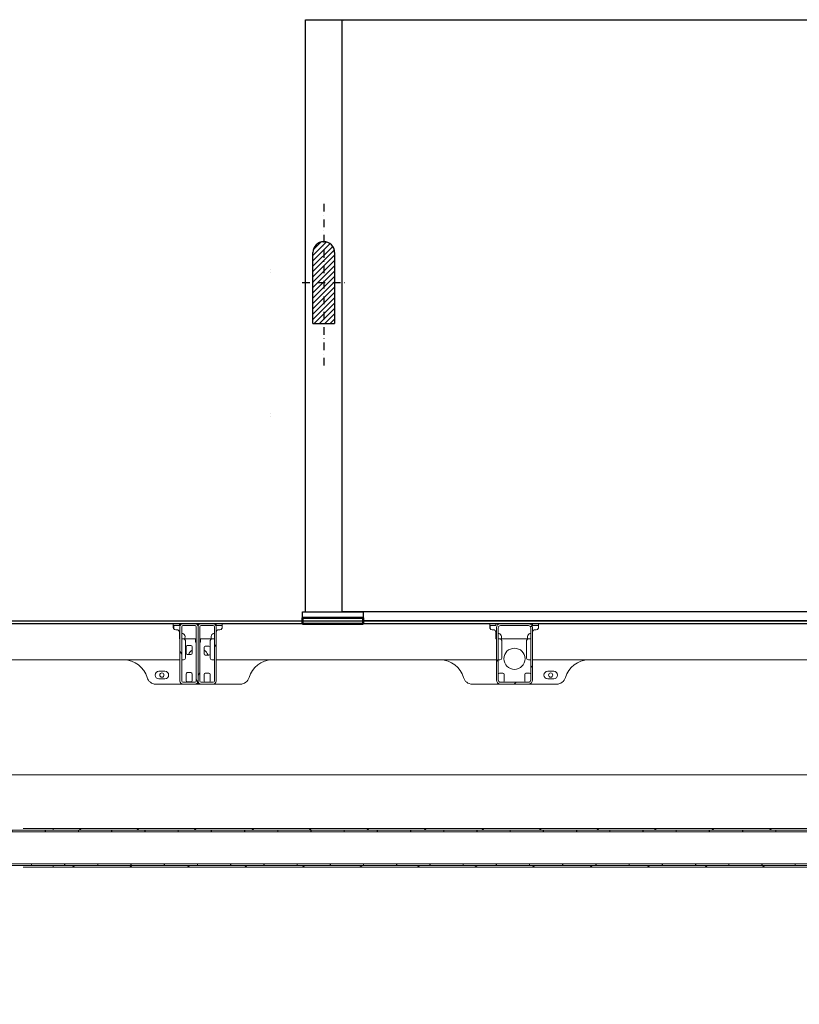
# Model space of a CAD drawing. Units: millimetres. Extents: x 128300 to 200172, y 144910 to 170280.
# Drawn here: x 163381 to 164672, y 161969 to 163599 of the extents above; entities that cross this region are included whole.
import ezdxf

# ---------------------------------------------------------------- set-up
doc = ezdxf.new("R2010")
doc.units = ezdxf.units.MM
doc.linetypes.add('TRATTEGGIATA', pattern=[19.05, 12.7, -6.35])
doc.linetypes.add('TRATTOPUNTO', pattern=[25.4, 12.7, -6.35, 0, -6.35])
for name, color, linetype in [('Assi', 6, 'TRATTOPUNTO'), ('lamiera', 7, 'Continuous'), ('NASCOSTE', 152, 'TRATTEGGIATA'), ('pianale sezione', 7, 'Continuous'), ('PROFILI', 7, 'Continuous'), ('quote', 241, 'Continuous'), ('RETINI', 10, 'Continuous'), ('SOTTILI', 12, 'Continuous'), ('TAMPONATURA CONSOLLE', 104, 'Continuous')]:
    doc.layers.add(name, color=color, linetype=linetype)
doc.styles.get("Standard").update_dxf_attribs({"font": 'arial.ttf'})
doc.dimstyles.new('marco', dxfattribs={"dimtxt": 200, "dimasz": 150, "dimexe": 1.25, "dimexo": 1.5, "dimgap": 50, "dimtad": 1, "dimtxsty": 'Standard', "dimcen": 2.5, "dimclrd": 256, "dimclre": 256, "dimclrt": 256, "dimadec": 0, "dimazin": 0, "dimtfac": 1, "dimtmove": 0, "dimatfit": 3, "dimfxl": 1, "dimlwd": -1, "dimlwe": -1, "dimarcsym": 0})

# ---------------------------------------------------------------- blocks, each defined once
blk = doc.blocks.new('*D59')
at = {"layer": 'Defpoints', "color": 0, "transparency": 16777216}
for p in [(167531.8, 162599.3), (160755.6, 157699.3), (167531.8, 157699.3)]:
    blk.add_point(p, dxfattribs=at)
at = {"layer": 'quote', "transparency": 16777216}
for p, q in [((167530.3, 162599.3), (160754.3, 162599.3)), ((160755.6, 162449.3), (160755.6, 157849.3)), ((167530.3, 157699.3), (160754.3, 157699.3))]:
    blk.add_line(p, q, dxfattribs=at)
for points in [[(160730.6, 162449.3), (160780.6, 162449.3), (160755.6, 162599.3)], [(160730.6, 157849.3), (160780.6, 157849.3), (160755.6, 157699.3)]]:
    blk.add_solid(points, dxfattribs=at)
at = {"layer": 'quote', "transparency": 16777216, "insert": (160603.5, 160266.2), "char_height": 200, "attachment_point": 5, "rotation": 90}
blk.add_mtext('corsa 5000', dxfattribs=at)
blk = doc.blocks.new('rtyhu5h')
at = {"layer": 'pianale sezione', "lineweight": 5}
h = blk.add_hatch(dxfattribs=at)
h.set_pattern_fill('ANSI31', color=256, scale=381, angle=75.0002, style=0)
h.set_pattern_definition([(120.0002, (180803.353, 113501.71), (-41.24439, -23.81263), [])])
edge = h.paths.add_edge_path()
edge.add_ellipse((189254.3, 118519.6), major_axis=(0, 5), ratio=1, start_angle=270, end_angle=360)
edge.add_line((189254.3, 118524.6), (189234.3, 118524.6))
edge.add_ellipse((189234.3, 118519.6), major_axis=(-5, 0), ratio=1, start_angle=270, end_angle=360)
edge.add_line((189229.3, 118519.6), (189229.3, 118429.6))
edge.add_ellipse((189234.3, 118429.6), major_axis=(0, -5), ratio=1, start_angle=270, end_angle=360)
edge.add_line((189234.3, 118424.6), (189254.3, 118424.6))
edge.add_ellipse((189254.3, 118429.6), major_axis=(5, 0), ratio=1, start_angle=270, end_angle=360)
edge.add_line((189259.3, 118429.6), (189259.3, 118519.6))
edge = h.paths.add_edge_path(flags=0)
edge.add_line((189232.3, 118429.6), (189232.3, 118519.6))
edge.add_ellipse((189234.3, 118519.6), major_axis=(0, 2), ratio=1, start_angle=0, end_angle=90, ccw=False)
edge.add_line((189234.3, 118521.6), (189254.3, 118521.6))
edge.add_ellipse((189254.3, 118519.6), major_axis=(2, 0), ratio=1, start_angle=0, end_angle=90, ccw=False)
edge.add_line((189256.3, 118519.6), (189256.3, 118429.6))
edge.add_ellipse((189254.3, 118429.6), major_axis=(0, -2), ratio=1, start_angle=0, end_angle=90, ccw=False)
edge.add_line((189254.3, 118427.6), (189234.3, 118427.6))
edge.add_ellipse((189234.3, 118429.6), major_axis=(-2, 0), ratio=1, start_angle=0, end_angle=90, ccw=False)
h = blk.add_hatch(dxfattribs=at)
h.set_pattern_fill('ANSI31', color=256, scale=381, angle=15, style=0)
h.set_pattern_definition([(60, (180803.353, 113501.71), (-41.24445, 23.81252), [])])
edge = h.paths.add_edge_path()
edge.add_ellipse((189284.3, 118519.6), major_axis=(0, 5), ratio=1, start_angle=270, end_angle=360)
edge.add_line((189284.3, 118524.6), (189264.3, 118524.6))
edge.add_ellipse((189264.3, 118519.6), major_axis=(-5, 0), ratio=1, start_angle=270, end_angle=360)
edge.add_line((189259.3, 118519.6), (189259.3, 118429.6))
edge.add_ellipse((189264.3, 118429.6), major_axis=(0, -5), ratio=1, start_angle=270, end_angle=360)
edge.add_line((189264.3, 118424.6), (189284.3, 118424.6))
edge.add_ellipse((189284.3, 118429.6), major_axis=(5, 0), ratio=1, start_angle=270, end_angle=360)
edge.add_line((189289.3, 118429.6), (189289.3, 118519.6))
edge = h.paths.add_edge_path(flags=0)
edge.add_line((189262.3, 118429.6), (189262.3, 118519.6))
edge.add_ellipse((189264.3, 118519.6), major_axis=(0, 2), ratio=1, start_angle=0, end_angle=90, ccw=False)
edge.add_line((189264.3, 118521.6), (189284.3, 118521.6))
edge.add_ellipse((189284.3, 118519.6), major_axis=(2, 0), ratio=1, start_angle=0, end_angle=90, ccw=False)
edge.add_line((189286.3, 118519.6), (189286.3, 118429.6))
edge.add_ellipse((189284.3, 118429.6), major_axis=(0, -2), ratio=1, start_angle=0, end_angle=90, ccw=False)
edge.add_line((189284.3, 118427.6), (189264.3, 118427.6))
edge.add_ellipse((189264.3, 118429.6), major_axis=(-2, 0), ratio=1, start_angle=0, end_angle=90, ccw=False)
h = blk.add_hatch(dxfattribs=at)
h.set_pattern_fill('ANSI31', color=256, scale=381, style=0)
h.set_pattern_definition([(45, (180803.353, 113501.71), (-33.67596, 33.67596), [])])
edge = h.paths.add_edge_path()
edge.add_ellipse((189806.3, 118517.6), major_axis=(0, 7), ratio=1, start_angle=270, end_angle=360)
edge.add_line((189806.3, 118524.6), (189760.3, 118524.6))
edge.add_ellipse((189760.3, 118517.6), major_axis=(-7, 0), ratio=1, start_angle=270, end_angle=360)
edge.add_line((189753.3, 118517.6), (189753.3, 118431.6))
edge.add_ellipse((189760.3, 118431.6), major_axis=(0, -7), ratio=1, start_angle=270, end_angle=360)
edge.add_line((189760.3, 118424.6), (189806.3, 118424.6))
edge.add_ellipse((189806.3, 118431.6), major_axis=(7, 0), ratio=1, start_angle=270, end_angle=360)
edge.add_line((189813.3, 118431.6), (189813.3, 118517.6))
edge = h.paths.add_edge_path(flags=0)
edge.add_line((189756.3, 118431.6), (189756.3, 118517.6))
edge.add_ellipse((189760.3, 118517.6), major_axis=(0, 4), ratio=1, start_angle=0, end_angle=90, ccw=False)
edge.add_line((189760.3, 118521.6), (189806.3, 118521.6))
edge.add_ellipse((189806.3, 118517.6), major_axis=(4, 0), ratio=1, start_angle=0, end_angle=90, ccw=False)
edge.add_line((189810.3, 118517.6), (189810.3, 118431.6))
edge.add_ellipse((189806.3, 118431.6), major_axis=(0, -4), ratio=1, start_angle=0, end_angle=90, ccw=False)
edge.add_line((189806.3, 118427.6), (189760.3, 118427.6))
edge.add_ellipse((189760.3, 118431.6), major_axis=(-4, 0), ratio=1, start_angle=0, end_angle=90, ccw=False)
h = blk.add_hatch(dxfattribs=at)
h.set_pattern_fill('ANSI31', color=256, scale=381, angle=75.0002, style=0)
h.set_pattern_definition([(120.00018, (180903.353, 113501.71), (-41.24439, -23.81263), [])])
edge = h.paths.add_edge_path()
edge.add_line((188757.9, 118192.2), (188741.5, 118193.5))
edge.add_ellipse((188741.7, 118195.5), major_axis=(-1.99, 0.16), ratio=1, start_angle=49.514, end_angle=90, ccw=False)
edge.add_line((188740.2, 118194.1), (188731.9, 118202.4))
edge.add_ellipse((188730.5, 118201), major_axis=(-1.41, 1.41), ratio=1, start_angle=270, end_angle=276.8548)
edge.add_ellipse((188730.5, 118201), major_axis=(1.24, 1.57), ratio=1, start_angle=0, end_angle=5.9495)
edge.add_line((188731.6, 118202.7), (188710.3, 118216.1))
edge.add_line((188710.3, 118216.1), (188706, 118218.8))
edge.add_ellipse((188703.3, 118214.6), major_axis=(-4.23, 2.66), ratio=1, start_angle=270, end_angle=302.1957)
edge.add_line((188703.3, 118219.6), (188689.3, 118219.6))
edge.add_line((188689.3, 118219.6), (188687.8, 118219.6))
edge.add_line((188687.8, 118219.6), (188677.8, 118219.6))
edge.add_line((188677.8, 118219.6), (188677.8, 118221.6))
edge.add_line((188677.8, 118221.6), (188674.8, 118221.6))
edge.add_line((188674.8, 118221.6), (188674.8, 118219.1))
edge.add_line((188674.8, 118219.1), (188675.3, 118219.1))
edge.add_line((188675.3, 118219.1), (188675.3, 118217.1))
edge.add_line((188675.3, 118217.1), (188693.6, 118217.1))
edge.add_line((188693.6, 118217.1), (188703.3, 118217.1))
edge.add_ellipse((188703.3, 118214.6), major_axis=(2.5, 0), ratio=1, start_angle=57.8043, end_angle=90, ccw=False)
edge.add_line((188704.7, 118216.7), (188715.3, 118210))
edge.add_line((188715.3, 118210), (188727.1, 118202.6))
edge.add_line((188727.1, 118202.6), (188730.2, 118200.6))
edge.add_line((188730.2, 118200.6), (188738.5, 118192.3))
edge.add_ellipse((188741.7, 118195.5), major_axis=(3.18, -3.18), ratio=1, start_angle=270, end_angle=310.486)
edge.add_line((188741.3, 118191), (188757.3, 118189.8))
edge.add_line((188757.3, 118189.8), (188757.3, 118189.6))
edge.add_line((188757.3, 118189.6), (188757.3, 118187.6))
edge.add_line((188757.3, 118187.6), (188763, 118187.6))
edge.add_line((188763, 118187.6), (188773.3, 118187.6))
edge.add_line((188773.3, 118187.6), (188775.3, 118187.6))
edge.add_line((188775.3, 118187.6), (188780.3, 118187.6))
edge.add_line((188780.3, 118187.6), (188780.3, 118180.1))
edge.add_line((188780.3, 118180.1), (191747.8, 118180.1))
edge.add_line((191747.8, 118180.1), (191747.8, 118182.6))
edge.add_line((191747.8, 118182.6), (188782.8, 118182.6))
edge.add_line((188782.8, 118182.6), (188782.8, 118188.1))
edge.add_ellipse((188780.8, 118188.1), major_axis=(0, 2), ratio=1, start_angle=270, end_angle=360)
edge.add_line((188780.8, 118190.1), (188774.1, 118190.1))
edge.add_line((188774.1, 118190.1), (188759.8, 118190.1))
edge.add_line((188759.8, 118190.1), (188759.8, 118190.2))
edge.add_ellipse((188757.8, 118190.2), major_axis=(0, 2), ratio=1, start_angle=270, end_angle=355.486)
edge = h.paths.add_edge_path()
edge.add_ellipse((188757.8, 118116.9), major_axis=(1.99, 0.16), ratio=1, start_angle=270, end_angle=355.486)
edge.add_line((188759.8, 118116.9), (188759.8, 118117.1))
edge.add_line((188759.8, 118117.1), (188774.1, 118117.1))
edge.add_line((188774.1, 118117.1), (188780.8, 118117.1))
edge.add_ellipse((188780.8, 118119.1), major_axis=(2, 0), ratio=1, start_angle=270, end_angle=360)
edge.add_line((188782.8, 118119.1), (188782.8, 118124.6))
edge.add_line((188782.8, 118124.6), (191747.8, 118124.6))
edge.add_line((191747.8, 118124.6), (191747.8, 118127.1))
edge.add_line((191747.8, 118127.1), (188780.3, 118127.1))
edge.add_line((188780.3, 118127.1), (188780.3, 118119.6))
edge.add_line((188780.3, 118119.6), (188775.3, 118119.6))
edge.add_line((188775.3, 118119.6), (188773.3, 118119.6))
edge.add_line((188773.3, 118119.6), (188763, 118119.6))
edge.add_line((188763, 118119.6), (188757.3, 118119.6))
edge.add_line((188757.3, 118119.6), (188757.3, 118117.6))
edge.add_line((188757.3, 118117.6), (188757.3, 118117.4))
edge.add_line((188757.3, 118117.4), (188741.3, 118116.1))
edge.add_ellipse((188741.7, 118111.6), major_axis=(-4.49, -0.35), ratio=1, start_angle=270, end_angle=310.486)
edge.add_line((188738.5, 118114.8), (188730.2, 118106.5))
edge.add_line((188730.2, 118106.5), (188727.1, 118104.6))
edge.add_line((188727.1, 118104.6), (188715.3, 118097.1))
edge.add_line((188715.3, 118097.1), (188704.7, 118090.4))
edge.add_ellipse((188703.3, 118092.6), major_axis=(-2.12, -1.33), ratio=1, start_angle=57.8043, end_angle=90, ccw=False)
edge.add_line((188703.3, 118090.1), (188693.6, 118090.1))
edge.add_line((188693.6, 118090.1), (188675.3, 118090.1))
edge.add_line((188675.3, 118090.1), (188675.3, 118088.1))
edge.add_line((188675.3, 118088.1), (188674.8, 118088.1))
edge.add_line((188674.8, 118088.1), (188674.8, 118085.6))
edge.add_line((188674.8, 118085.6), (188677.8, 118085.6))
edge.add_line((188677.8, 118085.6), (188677.8, 118087.6))
edge.add_line((188677.8, 118087.6), (188687.8, 118087.6))
edge.add_line((188687.8, 118087.6), (188689.3, 118087.6))
edge.add_line((188689.3, 118087.6), (188703.3, 118087.6))
edge.add_ellipse((188703.3, 118092.6), major_axis=(5, 0), ratio=1, start_angle=270, end_angle=302.1957)
edge.add_line((188706, 118088.3), (188710.3, 118091))
edge.add_line((188710.3, 118091), (188731.6, 118104.4))
edge.add_ellipse((188730.5, 118106.1), major_axis=(1.69, 1.07), ratio=1, start_angle=270, end_angle=275.9495)
edge.add_ellipse((188730.5, 118106.1), major_axis=(1.57, 1.24), ratio=1, start_angle=270, end_angle=276.8548)
edge.add_line((188731.9, 118104.7), (188740.2, 118113))
edge.add_ellipse((188741.7, 118111.6), major_axis=(1.41, 1.41), ratio=1, start_angle=49.514, end_angle=90, ccw=False)
edge.add_line((188741.5, 118113.6), (188757.9, 118114.9))
h = blk.add_hatch(dxfattribs=at)
h.set_pattern_fill('ANSI31', color=256, scale=381, angle=-15, style=0)
h.set_pattern_definition([(30, (180853.353, 113501.71), (-23.81252, 41.24445), [])])
edge = h.paths.add_edge_path()
edge.add_line((191824.6, 118193.5), (191807.9, 118190.8))
edge.add_ellipse((191808.3, 118188.9), major_axis=(-1.98, -0.31), ratio=1, start_angle=270, end_angle=351.0274)
edge.add_line((191806.3, 118188.9), (191806.3, 118188.6))
edge.add_line((191806.3, 118188.6), (191785.3, 118188.6))
edge.add_ellipse((191785.3, 118186.6), major_axis=(-2, 0), ratio=1, start_angle=270, end_angle=360)
edge.add_line((191783.3, 118186.6), (191783.3, 118185.6))
edge.add_line((191783.3, 118185.6), (189019.5, 118185.6))
edge.add_line((189019.5, 118185.6), (189019.5, 118183.1))
edge.add_line((189019.5, 118183.1), (191785.8, 118183.1))
edge.add_line((191785.8, 118183.1), (191785.8, 118186.1))
edge.add_line((191785.8, 118186.1), (191808.8, 118186.1))
edge.add_line((191808.8, 118186.1), (191808.8, 118188.4))
edge.add_line((191808.8, 118188.4), (191825, 118191))
edge.add_ellipse((191824.3, 118195.4), major_axis=(4.44, 0.7), ratio=1, start_angle=270, end_angle=306.0274)
edge.add_line((191827.5, 118192.3), (191835.8, 118200.6))
edge.add_line((191835.8, 118200.6), (191861.4, 118216.7))
edge.add_ellipse((191862.7, 118214.6), major_axis=(2.12, 1.33), ratio=1, start_angle=57.8043, end_angle=90, ccw=False)
edge.add_line((191862.7, 118217.1), (191890.8, 118217.1))
edge.add_line((191890.8, 118217.1), (191890.8, 118219.1))
edge.add_line((191890.8, 118219.1), (191891.3, 118219.1))
edge.add_line((191891.3, 118219.1), (191891.3, 118221.6))
edge.add_line((191891.3, 118221.6), (191888.3, 118221.6))
edge.add_line((191888.3, 118221.6), (191888.3, 118219.6))
edge.add_line((191888.3, 118219.6), (191862.7, 118219.6))
edge.add_ellipse((191862.7, 118214.6), major_axis=(-5, 0), ratio=1, start_angle=270, end_angle=302.1957)
edge.add_line((191860, 118218.8), (191834.4, 118202.7))
edge.add_ellipse((191835.5, 118201), major_axis=(-1.69, -1.07), ratio=1, start_angle=270, end_angle=282.8043)
edge.add_line((191834.1, 118202.4), (191825.7, 118194))
edge.add_ellipse((191824.3, 118195.4), major_axis=(-1.41, -1.41), ratio=1, start_angle=53.9726, end_angle=90, ccw=False)
edge = h.paths.add_edge_path()
edge.add_ellipse((191808.3, 118118.3), major_axis=(0, -2), ratio=1, start_angle=270, end_angle=351.0274)
edge.add_line((191807.9, 118116.3), (191824.6, 118113.7))
edge.add_ellipse((191824.3, 118111.7), major_axis=(1.98, -0.31), ratio=1, start_angle=53.9726, end_angle=90, ccw=False)
edge.add_line((191825.7, 118113.1), (191834.1, 118104.7))
edge.add_ellipse((191835.5, 118106.1), major_axis=(1.41, -1.41), ratio=1, start_angle=270, end_angle=282.8043)
edge.add_line((191834.4, 118104.4), (191860, 118088.3))
edge.add_ellipse((191862.7, 118092.6), major_axis=(4.23, -2.66), ratio=1, start_angle=270, end_angle=302.1957)
edge.add_line((191862.7, 118087.6), (191888.3, 118087.6))
edge.add_line((191888.3, 118087.6), (191888.3, 118085.6))
edge.add_line((191888.3, 118085.6), (191891.3, 118085.6))
edge.add_line((191891.3, 118085.6), (191891.3, 118088.1))
edge.add_line((191891.3, 118088.1), (191890.8, 118088.1))
edge.add_line((191890.8, 118088.1), (191890.8, 118090.1))
edge.add_line((191890.8, 118090.1), (191862.7, 118090.1))
edge.add_ellipse((191862.7, 118092.6), major_axis=(-2.5, 0), ratio=1, start_angle=57.8043, end_angle=90, ccw=False)
edge.add_line((191861.4, 118090.4), (191835.8, 118106.5))
edge.add_line((191835.8, 118106.5), (191827.5, 118114.9))
edge.add_ellipse((191824.3, 118111.7), major_axis=(-3.18, 3.18), ratio=1, start_angle=270, end_angle=306.0274)
edge.add_line((191825, 118116.1), (191808.8, 118118.7))
edge.add_line((191808.8, 118118.7), (191808.8, 118121.1))
edge.add_line((191808.8, 118121.1), (191785.8, 118121.1))
edge.add_line((191785.8, 118121.1), (191785.8, 118124.1))
edge.add_line((191785.8, 118124.1), (189019.5, 118124.1))
edge.add_line((189019.5, 118124.1), (189019.5, 118121.6))
edge.add_line((189019.5, 118121.6), (191783.3, 118121.6))
edge.add_line((191783.3, 118121.6), (191783.3, 118120.6))
edge.add_ellipse((191785.3, 118120.6), major_axis=(0, -2), ratio=1, start_angle=270, end_angle=360)
edge.add_line((191785.3, 118118.6), (191806.3, 118118.6))
edge.add_line((191806.3, 118118.6), (191806.3, 118118.3))
blk.add_lwpolyline([(187757.3, 118524.6), (187737.3, 118524.6), (187737.3, 118504.6), (187735.3, 118504.6), (187735.3, 118524.6), (187735.3, 118529.6), (193057.3, 118529.6), (193082.3, 118529.6), (193082.3, 118509.6), (193080.3, 118509.6), (193080.3, 118524.6), (193057.3, 118524.6)])
for p, q in [((189218.8, 118524.6), (188874.7, 118524.6)), ((189218.3, 118524.3), (189218.3, 118518.6)), ((189222.3, 118524.6), (189218.8, 118524.6)), ((189218.8, 118521.6), (189222.3, 118521.6)), ((189219.3, 118515.9), (189219.3, 118519.6)), ((189222.3, 118524.6), (189224.3, 118524.6)), ((189224.3, 118521.6), (189222.3, 118521.6)), ((189224.3, 118524.6), (189228.3, 118524.6)), ((189228.3, 118521.6), (189224.3, 118521.6)), ((189228.3, 118521.6), (189228.3, 118524.6)), ((189228.3, 118524.6), (189234.3, 118524.6)), ((189229.3, 118519.6), (189229.3, 118429.6)), ((189232.3, 118429.6), (189232.3, 118519.6)), ((189254.3, 118524.6), (189234.3, 118524.6)), ((189234.3, 118521.6), (189254.3, 118521.6)), ((189254.3, 118524.6), (189264.3, 118524.6)), ((189256.3, 118519.6), (189256.3, 118429.6)), ((189259.3, 118429.6), (189259.3, 118519.6)), ((189259.3, 118519.6), (189259.3, 118429.6)), ((189262.3, 118429.6), (189262.3, 118519.6)), ((189284.3, 118524.6), (189264.3, 118524.6)), ((189264.3, 118521.6), (189284.3, 118521.6)), ((189284.3, 118524.6), (189289.3, 118524.6)), ((189286.3, 118519.6), (189286.3, 118429.6)), ((189289.3, 118524.6), (189293.3, 118524.6)), ((189289.3, 118524.6), (189289.3, 118521.6)), ((189293.3, 118521.6), (189289.3, 118521.6)), ((189289.3, 118429.6), (189289.3, 118519.6)), ((189293.3, 118524.6), (189295.3, 118524.6)), ((189295.3, 118521.6), (189293.3, 118521.6)), ((189298.7, 118524.6), (189295.3, 118524.6)), ((189295.3, 118521.6), (189298.7, 118521.6)), ((189742.8, 118524.6), (189298.7, 118524.6)), ((189299.3, 118518.6), (189299.3, 118524.3)), ((189742.3, 118524.3), (189742.3, 118518.6)), ((189746.3, 118524.6), (189742.8, 118524.6)), ((189742.8, 118521.6), (189746.3, 118521.6)), ((189743.3, 118515.9), (189743.3, 118519.6)), ((189746.3, 118524.6), (189748.3, 118524.6)), ((189748.3, 118521.6), (189746.3, 118521.6)), ((189748.3, 118524.6), (189752.3, 118524.6)), ((189752.3, 118521.6), (189748.3, 118521.6)), ((189752.3, 118521.6), (189752.3, 118524.6)), ((189752.3, 118524.6), (189760.3, 118524.6)), ((189753.3, 118517.6), (189753.3, 118431.6)), ((189756.3, 118431.6), (189756.3, 118517.6)), ((189806.3, 118524.6), (189760.3, 118524.6)), ((189760.3, 118521.6), (189806.3, 118521.6)), ((189806.3, 118524.6), (189813.3, 118524.6)), ((189810.3, 118517.6), (189810.3, 118431.6)), ((189813.3, 118524.6), (189817.3, 118524.6)), ((189813.3, 118524.6), (189813.3, 118521.6)), ((189817.3, 118521.6), (189813.3, 118521.6)), ((189813.3, 118431.6), (189813.3, 118517.6)), ((189817.3, 118524.6), (189819.3, 118524.6)), ((189819.3, 118521.6), (189817.3, 118521.6)), ((189822.7, 118524.6), (189819.3, 118524.6)), ((189819.3, 118521.6), (189822.7, 118521.6)), ((190366.8, 118524.6), (189822.7, 118524.6)), ((189823.3, 118518.6), (189823.3, 118524.3)), ((189224.3, 118514.6), (189222.3, 118514.6)), ((189228.3, 118510.6), (189228.3, 118500.1)), ((189228.3, 118508.6), (189229.3, 118508.6)), ((189295.3, 118514.6), (189293.3, 118514.6)), ((189748.3, 118514.6), (189746.3, 118514.6)), ((189752.3, 118510.6), (189752.3, 118500.1)), ((189752.3, 118508.6), (189753.3, 118508.6)), ((189819.3, 118514.6), (189817.3, 118514.6)), ((189228.8, 118499.6), (189229.3, 118499.6)), ((189232.3, 118499.6), (189235.3, 118499.6)), ((189254.8, 118499.6), (189235.3, 118499.6)), ((189238.3, 118496.6), (189238.3, 118467.6)), ((189239.3, 118475.6), (189239.3, 118486.6)), ((189241.3, 118488.6), (189247.3, 118488.6)), ((189249.3, 118486.6), (189249.3, 118475.6)), ((189256.3, 118499.6), (189254.8, 118499.6)), ((189255.3, 118494.6), (189255.3, 118499.1)), ((189256.3, 118494.1), (189255.8, 118494.1)), ((189263.8, 118499.6), (189262.3, 118499.6)), ((189262.8, 118494.1), (189262.3, 118494.1)), ((189263.3, 118499.1), (189263.3, 118494.6)), ((189282.3, 118499.6), (189263.8, 118499.6)), ((189269.3, 118474.6), (189269.3, 118485.6)), ((189271.3, 118487.6), (189277.3, 118487.6)), ((189279.3, 118496.6), (189279.3, 118467.6)), ((189286.3, 118499.6), (189282.3, 118499.6)), ((189752.8, 118499.6), (189753.3, 118499.6)), ((189756.3, 118499.6), (189759.3, 118499.6)), ((189806.3, 118499.6), (189759.3, 118499.6)), ((189762.3, 118496.6), (189762.3, 118467.6)), ((189803.3, 118496.6), (189803.3, 118467.6)), ((189810.3, 118499.6), (189806.3, 118499.6)), ((189247.3, 118473.6), (189241.3, 118473.6)), ((189277.3, 118472.6), (189271.3, 118472.6)), ((188865.3, 118464.6), (189229.3, 118464.6)), ((189232.3, 118464.6), (189235.3, 118464.6)), ((189282.3, 118464.6), (189286.3, 118464.6)), ((189289.3, 118464.6), (189753.3, 118464.6)), ((189756.3, 118464.6), (189759.3, 118464.6)), ((189806.3, 118464.6), (189810.3, 118464.6)), ((189813.3, 118464.6), (190377.3, 118464.6)), ((189194.3, 118445.8), (189204.3, 118445.8)), ((189239.3, 118430.6), (189239.3, 118441.6)), ((189241.3, 118443.6), (189247.3, 118443.6)), ((189249.3, 118441.6), (189249.3, 118430.6)), ((189269.3, 118429.6), (189269.3, 118440.6)), ((189271.3, 118442.6), (189277.3, 118442.6)), ((189279.3, 118440.6), (189279.3, 118429.6)), ((189758.3, 118442.6), (189764.3, 118442.6)), ((189766.3, 118440.6), (189766.3, 118429.6)), ((189800.3, 118429.6), (189800.3, 118440.6)), ((189802.3, 118442.6), (189808.3, 118442.6)), ((189838.3, 118445.8), (189848.3, 118445.8)), ((189189.3, 118424.6), (189234.3, 118424.6)), ((189204.3, 118433.3), (189194.3, 118433.3)), ((189254.3, 118427.6), (189234.3, 118427.6)), ((189234.3, 118424.6), (189254.3, 118424.6)), ((189247.3, 118428.6), (189241.3, 118428.6)), ((189254.3, 118424.6), (189259.3, 118424.6)), ((189259.3, 118424.6), (189259.3, 118429.6)), ((189259.3, 118429.6), (189259.3, 118424.6)), ((189259.3, 118424.6), (189264.3, 118424.6)), ((189284.3, 118427.6), (189264.3, 118427.6)), ((189264.3, 118424.6), (189284.3, 118424.6)), ((189284.3, 118424.6), (189329.3, 118424.6)), ((189713.3, 118424.6), (189760.3, 118424.6)), ((189806.3, 118427.6), (189760.3, 118427.6)), ((189760.3, 118424.6), (189806.3, 118424.6)), ((189806.3, 118424.6), (189853.3, 118424.6)), ((189848.3, 118433.3), (189838.3, 118433.3)), ((188921.3, 118274.6), (189077.3, 118274.6)), ((189077.3, 118274.6), (189087.3, 118274.6)), ((189087.3, 118274.6), (189207.3, 118274.6)), ((189207.3, 118274.6), (189217.3, 118274.6)), ((189217.3, 118274.6), (191497.3, 118274.6)), ((188780.3, 118180.1), (191747.8, 118180.1)), ((191747.8, 118182.6), (188782.8, 118182.6)), ((191833.3, 118185.6), (188969.5, 118185.6)), ((188969.5, 118183.1), (191835.8, 118183.1)), ((189019.5, 118185.6), (189019.5, 118183.1)), ((189019.5, 118183.1), (189019.5, 118182.6)), ((191747.8, 118127.1), (188780.3, 118127.1)), ((188782.8, 118124.6), (191747.8, 118124.6)), ((191835.8, 118124.1), (188969.5, 118124.1)), ((188969.5, 118121.6), (191833.3, 118121.6)), ((189019.5, 118124.6), (189019.5, 118124.1)), ((189019.5, 118124.1), (189019.5, 118121.6))]:
    blk.add_line(p, q, dxfattribs=at)
for centre, radius in [((189783.3, 118466.6), 17.5), ((189199.3, 118439.6), 3.5), ((189843.3, 118439.6), 3.5)]:
    blk.add_circle(centre, radius, dxfattribs=at)
for centre, radius, start, end in [((189214.3, 118519.6), 5, 0, 23.5782), ((189234.3, 118519.6), 5, 90, 180), ((189234.3, 118519.6), 2, 90, 180), ((189254.3, 118519.6), 5, 0, 90), ((189254.3, 118519.6), 2, 0, 90), ((189264.3, 118519.6), 5, 90, 180), ((189264.3, 118519.6), 2, 90, 180), ((189284.3, 118519.6), 5, 0, 90), ((189284.3, 118519.6), 2, 0, 90), ((189738.3, 118519.6), 5, 0, 23.5782), ((189760.3, 118517.6), 7, 90, 180), ((189760.3, 118517.6), 4, 90, 180), ((189806.3, 118517.6), 7, 0, 90), ((189806.3, 118517.6), 4, 0, 90), ((189222.3, 118518.6), 4, 210, 270), ((189224.3, 118510.6), 4, 0, 90), ((189231.8, 118502.6), 6, 330, 85.2198), ((189286.8, 118502.6), 6, 94.7802, 210), ((189293.3, 118510.6), 4, 90, 180), ((189295.3, 118518.6), 4, 270, 330), ((189746.3, 118518.6), 4, 210, 270), ((189748.3, 118510.6), 4, 0, 90), ((189755.8, 118502.6), 6, 330, 85.2198), ((189810.8, 118502.6), 6, 94.7802, 210), ((189817.3, 118510.6), 4, 90, 180), ((189819.3, 118518.6), 4, 270, 330), ((189228.8, 118500.1), 0.5, 180, 270), ((189235.3, 118496.6), 3, 0, 90), ((189241.3, 118486.6), 2, 90, 180), ((189247.3, 118486.6), 2, 0, 90), ((189254.8, 118499.1), 0.5, 0, 90), ((189255.8, 118494.6), 0.5, 180, 270), ((189262.8, 118494.6), 0.5, 270, 0), ((189263.8, 118499.1), 0.5, 90, 180), ((189271.3, 118485.6), 2, 90, 180), ((189277.3, 118485.6), 2, 0, 90), ((189282.3, 118496.6), 3, 90, 180), ((189752.8, 118500.1), 0.5, 180, 270), ((189759.3, 118496.6), 3, 0, 90), ((189806.3, 118496.6), 3, 90, 180), ((189241.3, 118475.6), 2, 180, 270), ((189259.3, 118466.6), 17.5, 124.8499, 156.4218), ((189247.3, 118475.6), 2, 270, 0), ((189259.3, 118466.6), 17.5, 20.051, 55.1501), ((189271.3, 118474.6), 2, 180, 270), ((189277.3, 118474.6), 2, 270, 0), ((189136.4, 118424.6), 40, 15.8266, 90), ((189235.3, 118467.6), 3, 270, 0), ((189282.3, 118467.6), 3, 180, 270), ((189382.2, 118424.6), 40, 90, 164.1734), ((189660.4, 118424.6), 40, 15.8266, 90), ((189759.3, 118467.6), 3, 270, 0), ((189806.3, 118467.6), 3, 180, 270), ((189906.2, 118424.6), 40, 90, 164.1734), ((189194.3, 118439.6), 6.25, 90, 270), ((189204.3, 118439.6), 6.25, 270, 90), ((189241.3, 118441.6), 2, 90, 180), ((189247.3, 118441.6), 2, 0, 90), ((189271.3, 118440.6), 2, 90, 180), ((189277.3, 118440.6), 2, 0, 90), ((189758.3, 118440.6), 2, 90, 180), ((189764.3, 118440.6), 2, 0, 90), ((189802.3, 118440.6), 2, 90, 180), ((189808.3, 118440.6), 2, 0, 90), ((189838.3, 118439.6), 6.25, 90, 270), ((189848.3, 118439.6), 6.25, 270, 90), ((189189.3, 118439.6), 15, 195.8266, 270), ((189234.3, 118429.6), 5, 180, 270), ((189234.3, 118429.6), 2, 180, 270), ((189241.3, 118430.6), 2, 180, 270), ((189247.3, 118430.6), 2, 270, 0), ((189254.3, 118429.6), 2, 270, 0), ((189254.3, 118429.6), 5, 270, 0), ((189264.3, 118429.6), 5, 180, 270), ((189264.3, 118429.6), 2, 180, 270), ((189271.3, 118429.6), 2, 180, 270), ((189277.3, 118429.6), 2, 270, 0), ((189284.3, 118429.6), 2, 270, 0), ((189284.3, 118429.6), 5, 270, 0), ((189329.3, 118439.6), 15, 270, 344.1734), ((189713.3, 118439.6), 15, 195.8266, 270), ((189760.3, 118431.6), 7, 180, 270), ((189760.3, 118431.6), 4, 180, 270), ((189764.3, 118429.6), 2, 270, 0), ((189802.3, 118429.6), 2, 180, 270), ((189806.3, 118431.6), 4, 270, 0), ((189806.3, 118431.6), 7, 270, 0), ((189853.3, 118439.6), 15, 270, 344.1734)]:
    blk.add_arc(centre, radius, start, end, dxfattribs=at)
for points, knots in [([(189218.8, 118524.6), (189218.7, 118524.6), (189218.6, 118524.6), (189218.4, 118524.5), (189218.3, 118524.4), (189218.3, 118524.3)], [0.4040501, 0.4040501, 0.4040501, 0.4040501, 0.4559072, 0.4559072, 0.6069309, 0.6069309, 0.6069309, 0.6069309]), ([(189218.3, 118521.1), (189218.3, 118521.2), (189218.3, 118521.2), (189218.3, 118521.4), (189218.4, 118521.5), (189218.6, 118521.6), (189218.7, 118521.6), (189218.8, 118521.6)], [2.9820891, 2.9820891, 2.9820891, 2.9820891, 3.0059827, 3.0059827, 3.125292, 3.125292, 3.188303, 3.188303, 3.188303, 3.188303]), ([(189218.3, 118518.6), (189218.3, 118518.1), (189218.4, 118517.5), (189218.6, 118516.9), (189218.7, 118516.7), (189218.8, 118516.6)], [1.9179345, 1.9179345, 1.9179345, 1.9179345, 2.0689581, 2.0689581, 2.1208153, 2.1208153, 2.1208153, 2.1208153]), ([(189299.3, 118524.3), (189299.3, 118524.4), (189299.2, 118524.5), (189298.9, 118524.6), (189298.8, 118524.6), (189298.7, 118524.6)], [1.9179345, 1.9179345, 1.9179345, 1.9179345, 2.0689581, 2.0689581, 2.1208153, 2.1208153, 2.1208153, 2.1208153]), ([(189298.7, 118521.6), (189298.8, 118521.6), (189298.9, 118521.6), (189299.2, 118521.5), (189299.2, 118521.4), (189299.3, 118521.2), (189299.3, 118521.2), (189299.3, 118521.1)], [3.9886806, 3.9886806, 3.9886806, 3.9886806, 4.0516916, 4.0516916, 4.1710009, 4.1710009, 4.1948945, 4.1948945, 4.1948945, 4.1948945]), ([(189298.7, 118516.6), (189298.8, 118516.7), (189298.9, 118516.9), (189299.2, 118517.5), (189299.3, 118518.1), (189299.3, 118518.6)], [0.4040501, 0.4040501, 0.4040501, 0.4040501, 0.4559072, 0.4559072, 0.6069309, 0.6069309, 0.6069309, 0.6069309]), ([(189742.8, 118524.6), (189742.7, 118524.6), (189742.6, 118524.6), (189742.4, 118524.5), (189742.3, 118524.4), (189742.3, 118524.3)], [0.4040501, 0.4040501, 0.4040501, 0.4040501, 0.4559072, 0.4559072, 0.6069309, 0.6069309, 0.6069309, 0.6069309]), ([(189742.3, 118521.1), (189742.3, 118521.2), (189742.3, 118521.2), (189742.3, 118521.4), (189742.4, 118521.5), (189742.6, 118521.6), (189742.7, 118521.6), (189742.8, 118521.6)], [2.9820891, 2.9820891, 2.9820891, 2.9820891, 3.0059827, 3.0059827, 3.125292, 3.125292, 3.188303, 3.188303, 3.188303, 3.188303]), ([(189742.3, 118518.6), (189742.3, 118518.1), (189742.4, 118517.5), (189742.6, 118516.9), (189742.7, 118516.7), (189742.8, 118516.6)], [1.9179345, 1.9179345, 1.9179345, 1.9179345, 2.0689581, 2.0689581, 2.1208153, 2.1208153, 2.1208153, 2.1208153]), ([(189823.3, 118524.3), (189823.3, 118524.4), (189823.2, 118524.5), (189822.9, 118524.6), (189822.8, 118524.6), (189822.7, 118524.6)], [1.9179345, 1.9179345, 1.9179345, 1.9179345, 2.0689581, 2.0689581, 2.1208153, 2.1208153, 2.1208153, 2.1208153]), ([(189822.7, 118521.6), (189822.8, 118521.6), (189822.9, 118521.6), (189823.2, 118521.5), (189823.2, 118521.4), (189823.3, 118521.2), (189823.3, 118521.2), (189823.3, 118521.1)], [3.9886806, 3.9886806, 3.9886806, 3.9886806, 4.0516916, 4.0516916, 4.1710009, 4.1710009, 4.1948945, 4.1948945, 4.1948945, 4.1948945]), ([(189822.7, 118516.6), (189822.8, 118516.7), (189822.9, 118516.9), (189823.2, 118517.5), (189823.3, 118518.1), (189823.3, 118518.6)], [0.4040501, 0.4040501, 0.4040501, 0.4040501, 0.4559072, 0.4559072, 0.6069309, 0.6069309, 0.6069309, 0.6069309])]:
    blk.add_open_spline(points, degree=3, knots=knots, dxfattribs=at)

msp = doc.modelspace()

# ---------------------------------------------------------------- hatches: boundary and pattern name
at = {"layer": 'RETINI'}
h = msp.add_hatch(dxfattribs=at)
h.set_pattern_fill('ANSI31', color=0, scale=50, style=0)
h.set_pattern_definition([(45, (157998.9085, 161946.3405), (-4.4194174, 4.4194174), [])])
edge = h.paths.add_edge_path()
edge.add_arc((163884.568, 163213.751), 18, 90, 180)
edge.add_line((163866.568, 163213.751), (163866.568, 163164.251))
edge.add_line((163866.568, 163164.251), (163884.568, 163164.251))
edge.add_line((163884.568, 163164.251), (163884.568, 163231.751))
edge = h.paths.add_edge_path()
edge.add_line((163884.568, 163164.251), (163902.568, 163164.251))
edge.add_line((163902.568, 163164.251), (163902.568, 163213.751))
edge.add_arc((163884.568, 163213.751), 18, 0, 90)
edge.add_line((163884.568, 163231.751), (163884.568, 163164.251))
h.paths.add_polyline_path([(163884.568, 163096.233), (163902.568, 163096.233), (163902.568, 163164.251), (163884.568, 163164.251)])
h.paths.add_polyline_path([(163866.568, 163096.233), (163884.568, 163096.233), (163884.568, 163164.251), (163866.568, 163164.251)])

# ---------------------------------------------------------------- linework, layer by layer
at = {"color": 0}
msp.add_lwpolyline([(163866.568, 163096.233), (163902.568, 163096.233)], dxfattribs=at)
at = {"layer": 'Assi', "color": 0}
for p, q in [((163884.568, 163294.251), (163884.568, 163024.251)), ((163848.568, 163164.251), (163920.568, 163164.251))]:
    msp.add_line(p, q, dxfattribs=at)
at = {"layer": 'lamiera'}
msp.add_line((164809.393, 162604.251), (163949.568, 162604.251), dxfattribs=at)
at = {"layer": 'NASCOSTE'}
msp.add_line((163914.568, 162619.339), (163916.568, 162619.339), dxfattribs=at)
at = {"layer": 'PROFILI'}
for p, q in [((163854.568, 162619.251), (163854.568, 163599.251)), ((163914.568, 163599.251), (163914.568, 162619.251)), ((163914.568, 163599.251), (163914.568, 162619.251)), ((163949.568, 162619.251), (163914.568, 162619.251)), ((163949.568, 162619.339), (164849.402, 162619.339))]:
    msp.add_line(p, q, dxfattribs=at)
at = {"layer": 'PROFILI', "color": 0}
for p, q in [((163854.568, 163599.25), (163914.568, 163599.25)), ((163914.568, 163599.251), (164849.551, 163599.251))]:
    msp.add_line(p, q, dxfattribs=at)
for points in [[(163866.568, 163096.233), (163866.568, 163213.751)], [(163902.568, 163213.751), (163902.568, 163096.233)]]:
    msp.add_lwpolyline(points, dxfattribs=at)
at = {"layer": 'PROFILI'}
msp.add_lwpolyline([(163949.568, 162609.251), (163849.568, 162609.251), (163849.568, 162619.251), (163949.568, 162619.251)], close=True, dxfattribs=at)
at = {"layer": 'PROFILI', "lineweight": 50}
msp.add_lwpolyline([(163949.568, 162599.251), (163849.568, 162599.251), (163849.568, 162609.251), (163949.568, 162609.251)], close=True, dxfattribs=at)
at = {"layer": 'PROFILI', "color": 0}
msp.add_arc((163884.568, 163213.751), 18, 0, 180, dxfattribs=at)
at = {"layer": 'SOTTILI', "color": 0}
msp.add_line((163916.568, 163597.25), (163916.568, 163597.25), dxfattribs=at)
at = {"layer": 'SOTTILI'}
msp.add_line((163914.568, 162619.251), (163914.568, 162619.251), dxfattribs=at)
at = {"layer": 'TAMPONATURA CONSOLLE', "color": 0}
for points in [[(163795.555, 163185.921), (163795.555, 163185.921)], [(163795.555, 163180.921), (163795.555, 163180.921)], [(163795.555, 162947.581), (163795.555, 162947.581)], [(163795.555, 162942.581), (163795.555, 162942.581)]]:
    msp.add_lwpolyline(points, close=True, dxfattribs=at)

# ---------------------------------------------------------------- block references
at = {"layer": 'pianale sezione'}
msp.add_blockref('rtyhu5h', (-25582.876, 44074.687), dxfattribs=at)

# ---------------------------------------------------------------- dimensions: what is measured, and where the dimension line sits
at = {"layer": 'quote'}
dim = msp.add_linear_dim(base=(160755.579, 157699.251), p1=(167531.794, 162599.251), p2=(167531.794, 157699.251), angle=90, text='corsa 5000', dimstyle='marco', dxfattribs=at)
dim.commit()
dim.dimension.update_dxf_attribs({"geometry": '*D59', "text_midpoint": (160755.579, 160266.241), "dimtype": 160})

doc.saveas('drawing.dxf')
